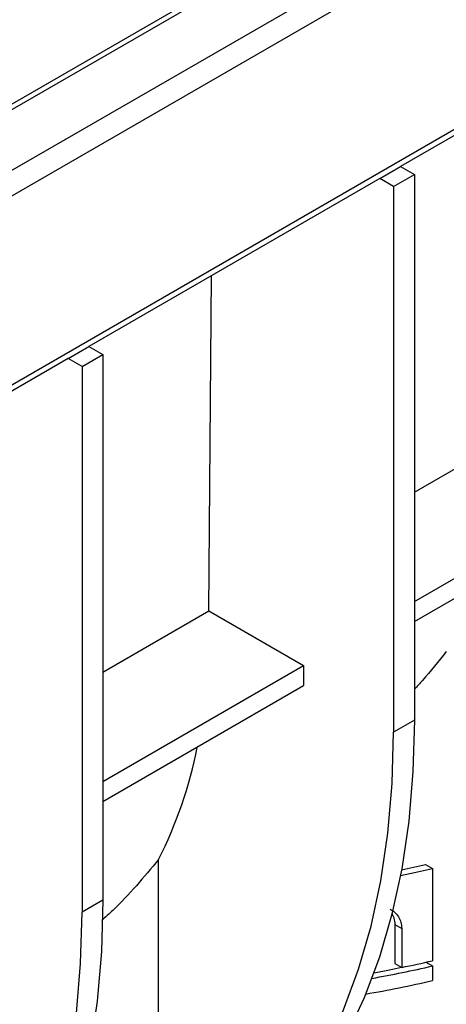
# Model space of a CAD drawing. Units: millimetres. Extents: x 8 to 418, y -29 to 291.
# Drawn here: x 268 to 277, y 89 to 109 of the extents above; entities that cross this region are included whole.
import ezdxf

# ---------------------------------------------------------------- set-up
doc = ezdxf.new("R2010")
doc.units = ezdxf.units.MM

msp = doc.modelspace()

# ---------------------------------------------------------------- linework, layer by layer
at = {"color": 7, "linetype": 'Continuous', "lineweight": 25}
for p, q in [((392.818518, 179.133268), (251.680004, 97.655738)), ((251.839991, 97.639896), (392.978505, 179.117425)), ((252.914794, 97.019426), (394.053307, 178.496955)), ((253.141068, 96.627507), (394.279581, 178.105037)), ((253.141068, 92.773435), (394.279581, 174.250964)), ((286.33266, 111.803865), (275.938191, 105.803266)), ((275.513926, 105.558343), (275.938191, 105.803266)), ((275.938191, 105.803266), (276.221033, 105.639984)), ((275.513926, 105.558343), (269.57423, 102.129429)), ((275.796769, 105.395062), (275.513926, 105.558343)), ((275.796769, 105.395062), (276.221033, 105.639984)), ((276.221033, 105.639984), (276.221033, 94.501919)), ((275.796769, 105.395062), (275.796769, 94.256996)), ((272.023094, 96.73218), (272.075019, 103.573104)), ((269.149965, 101.884507), (269.57423, 102.129429)), ((269.57423, 102.129429), (269.857072, 101.966148)), ((269.432808, 101.721225), (269.857072, 101.966148)), ((269.857072, 101.966148), (269.857072, 90.828082)), ((269.149965, 101.884507), (266.887224, 100.578254)), ((269.432808, 101.721225), (269.149965, 101.884507)), ((269.432808, 101.721225), (269.432808, 90.58316)), ((276.221033, 99.155599), (278.53579, 100.49188)), ((276.221033, 96.921268), (280.470987, 99.374714)), ((276.221033, 96.512997), (280.470987, 98.966443)), ((269.857072, 95.481762), (272.023094, 96.73218)), ((272.023094, 96.73218), (273.958292, 95.615015)), ((269.857072, 93.247431), (273.958292, 95.615015)), ((273.958292, 95.615015), (273.958292, 95.206744)), ((269.857072, 92.839161), (273.958292, 95.206744)), ((276.221033, 94.501919), (275.796769, 94.256996)), ((270.995163, 81.139469), (270.995163, 91.655322)), ((276.447348, 91.552802), (276.58877, 91.471161)), ((276.58877, 91.471161), (276.58877, 89.590217)), ((269.857072, 90.828082), (269.432808, 90.58316)), ((275.821503, 90.33129), (275.821503, 89.535706)), ((275.821503, 90.33129), (275.962924, 90.249649)), ((275.962924, 90.249649), (275.962924, 89.454065)), ((275.821503, 89.535706), (275.962924, 89.454065)), ((276.455624, 89.5598), (276.58877, 89.482936)), ((276.58877, 89.482936), (276.58877, 89.184847))]:
    msp.add_line(p, q, dxfattribs=at)
at = {"color": 7, "linetype": 'Continuous', "lineweight": 25, "flags": 128}
for points in [[(276.221033, 94.501919), (276.192237, 93.451168), (276.10596, 92.43774), (275.962537, 91.465564), (275.762525, 90.538413), (275.506698, 89.659882), (275.196049, 88.833377), (274.831784, 88.062106), (274.415314, 87.349058), (273.948255, 86.696999), (273.432419, 86.10846), (272.869806, 85.585721)], [(272.445542, 85.340799), (273.008155, 85.863537), (273.523991, 86.452077), (273.99105, 87.104135), (274.407519, 87.817183), (274.771785, 88.588455), (275.082434, 89.414959), (275.33826, 90.293491), (275.538273, 91.220642), (275.681696, 92.192817), (275.767973, 93.206245), (275.796769, 94.256996)], [(275.937324, 91.329804), (276.222055, 91.389293), (276.58877, 91.471161)], [(275.958813, 91.445051), (276.080633, 91.470934), (276.447348, 91.552802)], [(269.857072, 90.828082), (269.828276, 89.777331), (269.741999, 88.763903), (269.598576, 87.791728), (269.398564, 86.864577), (269.142737, 85.986045), (268.832088, 85.159541), (268.467823, 84.388269), (268.051353, 83.675221), (267.584294, 83.023163), (267.068458, 82.434623), (266.505845, 81.911885)], [(266.081581, 81.666962), (266.644194, 82.189701), (267.16003, 82.778241), (267.627089, 83.430299), (268.043558, 84.143347), (268.407824, 84.914618), (268.718473, 85.741123), (268.974299, 86.619654), (269.174312, 87.546806), (269.317735, 88.518981), (269.404012, 89.532409), (269.432808, 90.58316)], [(275.39734, 89.345784), (275.710545, 89.406068), (275.95832, 89.456723)]]:
    msp.add_lwpolyline(points, dxfattribs=at)
at = {"color": 7, "linetype": 'Continuous', "lineweight": 25}
for centre, radius, start, end in [((263.124114, 95.647716), 8.82568, 333.1047329, 348.9251497), ((271.021386, 113.57028), 24.722376, 280.0947974, 283.0144112), ((271.102329, 113.303165), 24.33937, 281.5194719, 283.0272387), ((271.012047, 113.315585), 24.76676, 279.8014461, 283.0128544)]:
    msp.add_arc(centre, radius, start, end, dxfattribs=at)
for points, knots in [([(276.872685, 95.901383), (276.714529, 95.701958), (276.505519, 95.438409), (276.276705, 95.193654), (276.221033, 95.134103)], [0, 0, 0, 0, 0.756693173, 1, 1, 1, 1]), ([(270.995163, 91.655322), (270.696947, 91.296992), (270.333482, 90.860261), (269.9114, 90.48031), (269.835629, 90.412102)], [0, 0, 0, 0, 0.820481352, 1, 1, 1, 1]), ([(275.723516, 90.644565), (275.75414, 90.62561), (275.821833, 90.583708), (275.896866, 90.49208), (275.952231, 90.379404), (275.959353, 90.29299), (275.962924, 90.249649)], [0, 0, 0, 0, 0.215794905, 0.477013692, 0.737695846, 1, 1, 1, 1]), ([(275.754341, 90.564563), (275.773185, 90.53032), (275.812233, 90.459365), (275.818342, 90.37496), (275.821503, 90.33129)], [0, 0, 0, 0, 0.482611064, 1, 1, 1, 1])]:
    msp.add_open_spline(points, degree=3, knots=knots, dxfattribs=at)

doc.saveas('drawing.dxf')
